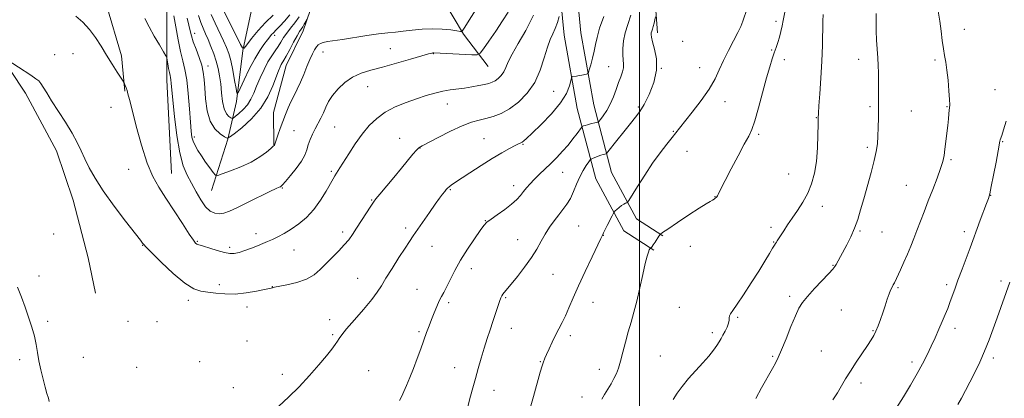
# Model space of a CAD drawing. Extents: x 2159800 to 2162700, y 342300 to 345200.
# Drawn here: x 2161720 to 2162165, y 342705 to 342876 of the extents above; entities that cross this region are included whole.
import ezdxf

# ---------------------------------------------------------------- set-up
doc = ezdxf.new("R2010")
doc.units = 0
doc.header["$MEASUREMENT"] = 0
for name, color, linetype, lineweight in [('32000', 7, 'Continuous', 0), ('DTM HARD BREAKLINE', 7, 'Continuous', 0), ('DTM SPOT ELEVATION', 2, 'Continuous', 13), ('INDEX CONTOUR', 41, 'Continuous', 13), ('INTERMEDIATE CONTOUR', 44, 'Continuous', 0)]:
    doc.layers.add(name, color=color, linetype=linetype, lineweight=lineweight)

msp = doc.modelspace()

# ---------------------------------------------------------------- linework, layer by layer
at = {"layer": '32000', "flags": 128}
msp.add_lwpolyline([(2162000, 345000), (2162000, 342500)], dxfattribs=at)
at = {"layer": 'DTM HARD BREAKLINE'}
for points in [[(2162137.3, 343273.33, 1132.01), (2162107.92, 343241.01, 1133.48), (2162079.21, 343211.23, 1134.76), (2162051.48, 343186.99, 1137.28), (2162024.96, 343166.42, 1139.9), (2161997.83, 343140.11, 1142.65), (2161982.86, 343124.82, 1143.61), (2161973.54, 343106.16, 1145.49), (2161967.85, 343087.96, 1147.18), (2161963.46, 343056.74, 1150.85), (2161961.52, 343021.35, 1152.36), (2161961.5, 342980.42, 1155.75), (2161960.93, 342948.2, 1159.56), (2161962.29, 342907.45, 1162.22), (2161965.96, 342868.9, 1164.83), (2161971.92, 342835.81, 1166.89), (2161980.35, 342804.03, 1171.2), (2161992.93, 342780.54, 1172.44), (2162006.6, 342771.81, 1174.18)], [(2162142.92, 343268.22, 1132.01), (2162113.47, 343235.82, 1133.48), (2162084.46, 343205.72, 1134.76), (2162056.31, 343181.12, 1137.28), (2162029.95, 343160.67, 1139.9), (2162003.19, 343134.72, 1142.65), (2161989.13, 343120.36, 1143.61), (2161980.61, 343103.31, 1145.49), (2161975.29, 343086.29, 1147.18), (2161971.03, 343056, 1150.85), (2161969.12, 343021.14, 1152.36), (2161969.1, 342980.35, 1155.75), (2161968.53, 342948.26, 1159.56), (2161969.88, 342907.94, 1162.22), (2161973.5, 342869.94, 1164.83), (2161979.35, 342837.46, 1166.89), (2161987.47, 342806.84, 1171.2), (2161998.69, 342785.88, 1172.44), (2162010.69, 342778.21, 1174.18)], [(2161806.53, 342798.78, 1158.75), (2161813.95, 342821.88, 1156.04), (2161817.81, 342838.88, 1152.28), (2161820.79, 342861.94, 1150.06), (2161825.4, 342883.8, 1146.95), (2161832.85, 342904.88, 1144.89), (2161835.53, 342918.23, 1142.96), (2161834.87, 342942.06, 1139.89), (2161833.06, 342960.62, 1136.98), (2161832.11, 342973.53, 1135.36), (2161832.76, 342988.48, 1133.55), (2161836.66, 343001.45, 1132.33), (2161846.61, 343014.88, 1130.88), (2161856.94, 343030.74, 1129.71), (2161862.8, 343049.38, 1129.06), (2161861.01, 343065.12, 1127.77), (2161854.4, 343085.38, 1126.43), (2161845.04, 343103.61, 1125.42), (2161832.94, 343120.44, 1124.6), (2161823.21, 343129.96, 1123.86), (2161816.63, 343145.47, 1123.5), (2161810.91, 343165.58, 1122.99), (2161810.24, 343184.82, 1121.94), (2161809.07, 343209.1, 1120.11)], [(2162008.17, 342870.03, 1170.47), (2162006, 342900.72, 1168.69), (2162006.94, 342941.52, 1167.4), (2162007.38, 342985.98, 1163.28), (2162005.43, 343038.67, 1158.05), (2162007.74, 343079.49, 1154.98), (2162012.11, 343099.7, 1153.2)], [(2161788.48, 342806.36, 1161.19), (2161786.33, 342848.71, 1160.53), (2161786.42, 342883.71, 1158.72), (2161786.47, 342916.03, 1155.16), (2161791.6, 342942.2, 1151.46), (2161794.15, 342970.34, 1147.5), (2161796.13, 342992.65, 1144.49), (2161802.95, 343013.15, 1140.43), (2161810.84, 343034.26, 1136.44), (2161823.17, 343051.38, 1133.75), (2161834.99, 343081.99, 1129.01)], [(2161625.12, 343028.62, 1159.2), (2161637.6, 343019.13, 1159.11), (2161652.45, 343001.87, 1158.74), (2161667.31, 342984.15, 1158.88), (2161680.77, 342968.72, 1158.92), (2161691.02, 342953.24, 1158.92), (2161700.35, 342937.76, 1158.79), (2161711.92, 342927.8, 1159.61), (2161726.7, 342916.96, 1160.07), (2161743.35, 342903.39, 1160.8), (2161759.16, 342882.48, 1161.44), (2161765.82, 342859.63, 1161.72), (2161767.37, 342843.61, 1162.09)], [(2161602.72, 343023.79, 1161.77), (2161615.72, 343008.35, 1161.58), (2161633.83, 342986.09, 1161.95), (2161645.47, 342969.25, 1162.13), (2161653.98, 342945.05, 1161.99), (2161666.18, 342919.06, 1162.41), (2161677.82, 342902.23, 1162.96), (2161693.61, 342883.15, 1163.32), (2161708.49, 342863.6, 1163.87), (2161722.46, 342842.66, 1164.61), (2161736.49, 342816.69, 1164.84), (2161744.06, 342794.31, 1165.11), (2161750.76, 342768.26, 1165.52), (2161754.14, 342752.26, 1165.43)], [(2161834.81, 342819.33, 1157.96), (2161834.65, 342834, 1157.18), (2161840.38, 342855.14, 1156.77), (2161848, 342870.81, 1156.59), (2161852.89, 342885.07, 1155.21), (2161858.18, 342904.84, 1154.43), (2161859.34, 342924.56, 1152), (2161856.84, 342944.24, 1147.92), (2161850.77, 342953.8, 1144.21), (2161844.24, 342964.73, 1141.88), (2161841.81, 342977.99, 1138.3), (2161841.23, 342988.53, 1136.97), (2161846.11, 343004.16, 1135.18)], [(2161931.59, 342854.75, 1160.99), (2161920.43, 342869.3, 1158.19), (2161906.43, 342892.98, 1154.48), (2161898.49, 342907.1, 1151.55), (2161890.98, 342923.52, 1148.93), (2161883.9, 342941.78, 1146.05), (2161874.54, 342960.01, 1143.3), (2161869.4, 342969.58, 1141.14), (2161863.23, 342989.22, 1137.61), (2161858.06, 343000.63, 1136.1)]]:
    msp.add_polyline3d(points, dxfattribs=at)
at = {"layer": 'DTM SPOT ELEVATION'}
for p in [(2162061.8, 342875.12, 1173.63), (2162146.88, 342871.53, 1180.72), (2161799.04, 342869.68, 1155.41), (2161835.11, 342868.89, 1152.42), (2161887.47, 342862.83, 1159.17), (2162019.58, 342866.07, 1170.43), (2162059.81, 342862.25, 1173.86), (2161735.61, 342860.04, 1162.97), (2161743.89, 342860.56, 1162.62), (2161856.97, 342861.25, 1158.64), (2161906.83, 342860.53, 1160.07), (2162065.52, 342857.8, 1174.5), (2162099.22, 342858.01, 1177.42), (2162133.62, 342857.62, 1179.71), (2161804.95, 342855.04, 1155.46), (2161986.15, 342854.71, 1167.09), (2162009.94, 342853.93, 1170), (2162027.28, 342854.23, 1171.18), (2161877.13, 342845.66, 1160.74), (2162160.78, 342844.26, 1181.16), (2161961.29, 342843.57, 1164.95), (2161761.16, 342836.28, 1162.37), (2161913.23, 342837.77, 1162.72), (2161999.51, 342836.4, 1169.73), (2162038.73, 342838.89, 1172.69), (2162104.26, 342836.62, 1177.75), (2162139.01, 342836.54, 1179.91), (2162079.96, 342831.7, 1175.93), (2162122.94, 342834.68, 1178.96), (2161862.33, 342827.44, 1160.95), (2161798.85, 342822.86, 1157.63), (2161843.92, 342825.8, 1159), (2161891.7, 342822.24, 1163.42), (2161929.78, 342822.18, 1165.12), (2162015.3, 342825.41, 1171.9), (2162053.9, 342824.09, 1174.24), (2161900.83, 342817.88, 1164.05), (2161947.4, 342819.57, 1166.12), (2162103.05, 342818.18, 1177.68), (2162164.3, 342820.74, 1182.11), (2162021.6, 342816.37, 1172.65), (2162140.91, 342812.65, 1180.2), (2161769.08, 342808.27, 1162.65), (2161860.75, 342807.4, 1161.77), (2161965.38, 342806.89, 1168.83), (2162067.5, 342806.12, 1175.02), (2161838.61, 342799.89, 1160.11), (2161943.13, 342800.9, 1167.46), (2162120.7, 342801, 1179.11), (2161914.6, 342799.08, 1166.14), (2162034.2, 342795.98, 1173.96), (2162158.82, 342796.47, 1182.04), (2161878.98, 342794.34, 1163.9), (2162082.65, 342791.54, 1176.61), (2161930.31, 342785.01, 1167.94), (2161972.61, 342782.63, 1171.09), (2162059.53, 342782, 1175.6), (2161735.25, 342779.05, 1165.43), (2161826.7, 342779.22, 1161.45), (2161865.86, 342779.99, 1163.6), (2161894.33, 342781.83, 1165.64), (2161983.71, 342778.41, 1172.03), (2162099.77, 342780.41, 1178.17), (2162109.68, 342780.02, 1178.88), (2162146.95, 342780.07, 1181.55), (2161775.5, 342773.99, 1164.05), (2161800.19, 342775.76, 1161.86), (2161814.75, 342773.07, 1161.6), (2161906.22, 342773.54, 1166.69), (2161944.95, 342776.47, 1169.15), (2162023.1, 342773.47, 1174.55), (2162060.75, 342775.44, 1175.92), (2161843.9, 342771.81, 1162.84), (2162087.57, 342764.95, 1177.92), (2161728.6, 342760.05, 1165.73), (2161924, 342763.43, 1168.62), (2161960.93, 342760.84, 1170.97), (2161810.08, 342756.16, 1163.69), (2161834.04, 342755.18, 1163.98), (2161872.59, 342758.93, 1165.2), (2162138.99, 342756.15, 1181.66), (2162163.56, 342757.74, 1183.62), (2161899.53, 342754.09, 1167.11), (2162067.88, 342750.87, 1177.66), (2162116.92, 342754.76, 1180.18), (2161796.04, 342749.07, 1164.41), (2161913.78, 342748.07, 1168.35), (2161939.56, 342750.24, 1170.16), (2161979.05, 342748.17, 1172.78), (2161822.65, 342746.02, 1164.29), (2162018.11, 342745.97, 1175.18), (2162091.32, 342744.71, 1178.94), (2161732.48, 342739.56, 1165.82), (2161768.85, 342739.62, 1164.55), (2161781.98, 342739.43, 1164.31), (2161860.05, 342740.37, 1165.45), (2162044.39, 342741.44, 1176.15), (2161861.31, 342733.59, 1165.81), (2161900.35, 342734.83, 1167.76), (2161942.15, 342736.39, 1170.69), (2161968.86, 342733.08, 1172.43), (2162033.01, 342734.42, 1175.64), (2162105.58, 342735.4, 1179.88), (2162142.65, 342736.39, 1182.48), (2161822.69, 342730.62, 1164.9), (2162082.31, 342726.11, 1179.04), (2161719.88, 342722.19, 1166.24), (2161748.63, 342723.23, 1165.41), (2161801.28, 342721.32, 1164.92), (2161955.2, 342721.28, 1171.92), (2162009.42, 342723.92, 1175.12), (2162060.34, 342723.77, 1177.83), (2162123.21, 342721.14, 1181.6), (2162160.09, 342722.98, 1184.43), (2161772.75, 342718.82, 1164.94), (2161838.61, 342715.55, 1165.57), (2161877.56, 342717.3, 1166.98), (2161916.44, 342718.58, 1169.23), (2161981.86, 342717.94, 1173.41), (2162100.13, 342711.63, 1180.44), (2161816.49, 342709.64, 1165.24), (2161934.34, 342708.31, 1170.72), (2161974.03, 342705.43, 1173.38)]:
    msp.add_point(p, dxfattribs=at)
at = {"layer": 'INDEX CONTOUR'}
for points in [[(2161834.499, 342877.958, 1150), (2161831, 342874.673, 1150), (2161827.619, 342870.951, 1150), (2161824.688, 342867.355, 1150), (2161822.535, 342864.549, 1150), (2161821.327, 342863.096, 1150), (2161820.598, 342863.132, 1150), (2161819.722, 342864.688, 1150), (2161809.305, 342885.801, 1150)], [(2161940.733, 342879.36, 1160), (2161938.169, 342875.345, 1160), (2161935.09, 342870.748, 1160), (2161932.007, 342866.228, 1160), (2161929.56, 342862.672, 1160), (2161928.086, 342860.723, 1160), (2161926.712, 342860.045, 1160), (2161924.26, 342860.055, 1160), (2161907.069, 342860.889, 1160), (2161906.66, 342860.885, 1160), (2161906.141, 342860.804, 1160), (2161904.741, 342860.451, 1160), (2161901.688, 342859.587, 1160), (2161896.543, 342858.085, 1160), (2161890.203, 342856.245, 1160), (2161883.894, 342854.479, 1160), (2161878.584, 342853.057, 1160), (2161874.191, 342851.691, 1160), (2161870.372, 342849.951, 1160), (2161866.872, 342847.541, 1160), (2161863.79, 342844.678, 1160), (2161861.313, 342841.711, 1160), (2161859.542, 342838.92, 1160), (2161858.255, 342836.311, 1160), (2161857.142, 342833.821, 1160), (2161855.959, 342831.394, 1160), (2161853.463, 342826.576, 1160), (2161852.282, 342824.136, 1160), (2161851.223, 342821.712, 1160), (2161850.341, 342819.369, 1160), (2161849.61, 342817.112, 1160), (2161848.7, 342814.733, 1160), (2161847.201, 342811.969, 1160), (2161844.887, 342808.706, 1160), (2161842.272, 342805.443, 1160), (2161840.051, 342802.828, 1160), (2161838.734, 342801.325, 1160), (2161838.09, 342800.676, 1160), (2161837.701, 342800.437, 1160), (2161837.116, 342800.184, 1160), (2161835.749, 342799.563, 1160), (2161832.979, 342798.235, 1160), (2161823.183, 342793.413, 1160), (2161818.271, 342791.034, 1160), (2161814.666, 342789.398, 1160), (2161812.114, 342788.502, 1160), (2161810.065, 342788.211, 1160), (2161808.06, 342788.457, 1160), (2161806.003, 342789.428, 1160), (2161803.891, 342791.38, 1160), (2161801.73, 342794.432, 1160), (2161799.58, 342798.16, 1160), (2161797.51, 342802.009, 1160), (2161795.584, 342805.682, 1160), (2161793.833, 342809.911, 1160), (2161792.281, 342815.692, 1160), (2161790.955, 342823.545, 1160), (2161789.887, 342832.104, 1160), (2161789.116, 342839.532, 1160), (2161788.395, 342847.22, 1160), (2161788.228, 342848.726, 1160), (2161788.048, 342849.724, 1160), (2161787.822, 342850.678, 1160), (2161787.536, 342851.975, 1160), (2161787.191, 342853.848, 1160), (2161786.846, 342855.908, 1160), (2161786.572, 342857.612, 1160), (2161786.366, 342858.649, 1160), (2161785.933, 342859.624, 1160), (2161784.902, 342861.371, 1160), (2161783.046, 342864.47, 1160), (2161780.717, 342868.463, 1160), (2161778.412, 342872.639, 1160), (2161776.457, 342876.43, 1160)], [(2162007.362, 342877.14, 1170), (2162007.06, 342875.875, 1170), (2162006.672, 342874.31, 1170), (2162006.271, 342872.807, 1170), (2162005.914, 342871.644, 1170), (2162005.622, 342870.764, 1170), (2162005.403, 342870.027, 1170), (2162005.289, 342869.243, 1170), (2162005.417, 342868.021, 1170), (2162005.942, 342865.924, 1170), (2162006.884, 342862.628, 1170), (2162007.704, 342858.27, 1170), (2162007.724, 342853.109, 1170), (2162006.488, 342847.479, 1170), (2162004.426, 342842.034, 1170), (2162002.19, 342837.505, 1170), (2162000.246, 342834.34, 1170), (2161998.326, 342831.846, 1170), (2161995.98, 342829.047, 1170), (2161992.953, 342825.295, 1170), (2161989.787, 342821.266, 1170), (2161985.792, 342816.133, 1170), (2161985.182, 342815.439, 1170), (2161984.864, 342815.289, 1170), (2161984.399, 342815.181, 1170), (2161983.666, 342814.979, 1170), (2161982.629, 342814.645, 1170), (2161981.307, 342814.165, 1170), (2161978.859, 342813.216, 1170), (2161978.224, 342812.933, 1170), (2161977.776, 342812.525, 1170), (2161977.131, 342811.645, 1170), (2161976.01, 342810.023, 1170), (2161974.56, 342807.714, 1170), (2161973.034, 342804.854, 1170), (2161971.622, 342801.608, 1170), (2161970.264, 342798.267, 1170), (2161968.837, 342795.153, 1170), (2161967.243, 342792.486, 1170), (2161965.47, 342790.083, 1170), (2161963.537, 342787.661, 1170), (2161961.475, 342784.992, 1170), (2161959.391, 342782.083, 1170), (2161957.408, 342778.994, 1170), (2161955.572, 342775.755, 1170), (2161953.615, 342772.261, 1170), (2161951.189, 342768.374, 1170), (2161948.11, 342764.083, 1170), (2161944.839, 342759.883, 1170), (2161942.002, 342756.394, 1170), (2161938.915, 342752.673, 1170), (2161938.245, 342751.814, 1170), (2161937.794, 342751.097, 1170), (2161937.373, 342750.149, 1170), (2161936.809, 342748.606, 1170), (2161935.974, 342746.205, 1170), (2161934.918, 342743.105, 1170), (2161933.736, 342739.56, 1170), (2161932.505, 342735.782, 1170), (2161931.234, 342731.775, 1170), (2161929.912, 342727.5, 1170), (2161928.545, 342722.951, 1170), (2161927.184, 342718.303, 1170), (2161925.894, 342713.77, 1170), (2161924.73, 342709.541, 1170), (2161923.701, 342705.69, 1170), (2161922.035, 342699.269, 1170)], [(2162135.075, 342879.774, 1180), (2162135.781, 342875.272, 1180), (2162136.398, 342870.783, 1180), (2162136.94, 342866.531, 1180), (2162137.454, 342862.789, 1180), (2162137.976, 342859.671, 1180), (2162138.506, 342856.661, 1180), (2162139.035, 342853.084, 1180), (2162139.543, 342848.548, 1180), (2162139.967, 342843.8, 1180), (2162140.234, 342839.871, 1180), (2162140.299, 342837.483, 1180), (2162140.214, 342836.122, 1180), (2162140.059, 342834.966, 1180), (2162139.894, 342833.325, 1180), (2162139.692, 342831.043, 1180), (2162139.41, 342828.1, 1180), (2162139.019, 342824.559, 1180), (2162138.572, 342820.829, 1180), (2162138.141, 342817.409, 1180), (2162137.742, 342814.593, 1180), (2162137.174, 342811.888, 1180), (2162136.182, 342808.603, 1180), (2162134.603, 342804.255, 1180), (2162132.643, 342799.199, 1180), (2162130.602, 342794.003, 1180), (2162128.725, 342789.136, 1180), (2162125.503, 342780.655, 1180), (2162124.084, 342776.995, 1180), (2162122.684, 342773.515, 1180), (2162121.197, 342769.985, 1180), (2162119.576, 342766.298, 1180), (2162118.012, 342762.831, 1180), (2162115.339, 342757.009, 1180), (2162115.1, 342756.543, 1180), (2162114.82, 342756.026, 1180), (2162114.084, 342754.727, 1180), (2162113.575, 342753.664, 1180), (2162112.919, 342751.987, 1180), (2162112.089, 342749.535, 1180), (2162111.124, 342746.551, 1180), (2162110.08, 342743.38, 1180), (2162109.009, 342740.33, 1180), (2162107.956, 342737.556, 1180), (2162106.961, 342735.178, 1180), (2162106.009, 342733.206, 1180), (2162104.847, 342731.206, 1180), (2162103.165, 342728.635, 1180), (2162098.037, 342721.098, 1180), (2162095.406, 342717.095, 1180), (2162093.235, 342713.562, 1180), (2162091.371, 342710.377, 1180), (2162089.536, 342707.278, 1180), (2162087.501, 342704.041, 1180)]]:
    msp.add_polyline3d(points, dxfattribs=at)
at = {"layer": 'INTERMEDIATE CONTOUR'}
for points in [[(2161930.968, 342888.153, 1158), (2161923.132, 342875.713, 1158), (2161921.075, 342872.49, 1158), (2161920.16, 342871.106, 1158), (2161919.867, 342870.706, 1158), (2161919.678, 342870.582, 1158), (2161919.076, 342870.62, 1158), (2161917.541, 342870.852, 1158), (2161914.717, 342871.265, 1158), (2161910.874, 342871.672, 1158), (2161906.44, 342871.842, 1158), (2161901.822, 342871.617, 1158), (2161897.334, 342871.147, 1158), (2161893.266, 342870.658, 1158), (2161889.743, 342870.302, 1158), (2161886.238, 342869.971, 1158), (2161882.054, 342869.482, 1158), (2161876.771, 342868.721, 1158), (2161865.84, 342867.006, 1158), (2161859.047, 342865.98, 1158), (2161857.114, 342865.6, 1158), (2161855.792, 342865.158, 1158), (2161854.841, 342864.539, 1158), (2161854.03, 342863.632, 1158), (2161853.159, 342862.32, 1158), (2161852.169, 342860.478, 1158), (2161851.03, 342857.977, 1158), (2161849.73, 342854.777, 1158), (2161848.311, 342851.206, 1158), (2161846.83, 342847.679, 1158), (2161845.34, 342844.512, 1158), (2161843.884, 342841.629, 1158), (2161842.499, 342838.854, 1158), (2161841.212, 342836.03, 1158), (2161839.994, 342833.083, 1158), (2161838.8, 342829.959, 1158), (2161837.619, 342826.691, 1158), (2161836.558, 342823.653, 1158), (2161835.062, 342819.229, 1158), (2161834.954, 342819.087, 1158), (2161834.51, 342818.68, 1158), (2161833.405, 342817.729, 1158), (2161831.376, 342816.051, 1158), (2161828.385, 342813.881, 1158), (2161824.461, 342811.55, 1158), (2161819.78, 342809.366, 1158), (2161815.132, 342807.524, 1158), (2161811.457, 342806.193, 1158), (2161809.391, 342805.535, 1158), (2161808.335, 342805.691, 1158), (2161807.384, 342806.795, 1158), (2161805.851, 342808.876, 1158), (2161803.918, 342811.549, 1158), (2161801.984, 342814.323, 1158), (2161800.378, 342816.805, 1158), (2161799.153, 342818.983, 1158), (2161798.288, 342820.941, 1158), (2161797.745, 342822.882, 1158), (2161797.391, 342825.502, 1158), (2161797.067, 342829.608, 1158), (2161796.646, 342835.636, 1158), (2161796.09, 342842.512, 1158), (2161795.392, 342848.784, 1158), (2161794.547, 342853.445, 1158), (2161793.584, 342857.267, 1158), (2161792.538, 342861.47, 1158), (2161791.457, 342866.864, 1158), (2161790.439, 342872.645, 1158), (2161789.596, 342877.599, 1158)], [(2162048.751, 342881.029, 1172), (2162046.717, 342875.18, 1172), (2162045.809, 342872.884, 1172), (2162044.499, 342870.107, 1172), (2162042.542, 342866.334, 1172), (2162040.235, 342861.917, 1172), (2162038.018, 342857.427, 1172), (2162036.15, 342853.26, 1172), (2162034.204, 342849.127, 1172), (2162031.582, 342844.566, 1172), (2162027.934, 342839.342, 1172), (2162023.919, 342834.112, 1172), (2162018.157, 342826.872, 1172), (2162014.854, 342822.672, 1172), (2162012.469, 342819.674, 1172), (2162009.446, 342815.747, 1172), (2162006.008, 342810.986, 1172), (2162002.422, 342805.624, 1172), (2161999.134, 342800.464, 1172), (2161995.266, 342794.239, 1172), (2161994.655, 342793.384, 1172), (2161994.288, 342793.151, 1172), (2161993.734, 342792.921, 1172), (2161992.95, 342792.526, 1172), (2161991.984, 342791.913, 1172), (2161990.908, 342791.072, 1172), (2161989.881, 342790.18, 1172), (2161989.085, 342789.449, 1172), (2161988.62, 342788.986, 1172), (2161988.248, 342788.425, 1172), (2161987.653, 342787.285, 1172), (2161985.415, 342782.889, 1172), (2161984.363, 342780.794, 1172), (2161983.739, 342779.505, 1172), (2161983.459, 342778.87, 1172), (2161983.347, 342778.571, 1172), (2161983.185, 342778.195, 1172), (2161982.592, 342776.956, 1172), (2161978.598, 342768.724, 1172), (2161975.462, 342762.166, 1172), (2161972.425, 342755.615, 1172), (2161970.024, 342750.124, 1172), (2161968.163, 342745.702, 1172), (2161966.6, 342742.092, 1172), (2161965.121, 342739.03, 1172), (2161962.151, 342733.33, 1172), (2161960.614, 342730.195, 1172), (2161959.185, 342727.13, 1172), (2161958.044, 342724.587, 1172), (2161957.315, 342722.893, 1172), (2161956.476, 342720.796, 1172), (2161956.063, 342719.522, 1172), (2161955.205, 342716.606, 1172), (2161952.091, 342705.618, 1172), (2161950.581, 342700.361, 1172)], [(2162065.981, 342880.111, 1174), (2162065.054, 342875.541, 1174), (2162064.546, 342873.151, 1174), (2162063.956, 342870.596, 1174), (2162063.297, 342868.06, 1174), (2162062.579, 342865.672, 1174), (2162061.801, 342863.337, 1174), (2162060.955, 342860.906, 1174), (2162060.026, 342858.159, 1174), (2162058.916, 342854.599, 1174), (2162057.515, 342849.661, 1174), (2162053.918, 342836.128, 1174), (2162052.225, 342830.171, 1174), (2162050.851, 342826.231, 1174), (2162049.423, 342823.256, 1174), (2162047.444, 342819.679, 1174), (2162044.617, 342814.439, 1174), (2162041.475, 342808.471, 1174), (2162038.756, 342803.212, 1174), (2162037.017, 342799.756, 1174), (2162035.61, 342796.849, 1174), (2162035.284, 342796.262, 1174), (2162035, 342795.875, 1174), (2162034.696, 342795.562, 1174), (2162034.312, 342795.218, 1174), (2162033.793, 342794.82, 1174), (2162033.089, 342794.367, 1174), (2162032.063, 342793.786, 1174), (2162030.249, 342792.72, 1174), (2162027.1, 342790.742, 1174), (2162022.389, 342787.657, 1174), (2162017.181, 342784.19, 1174), (2162012.862, 342781.294, 1174), (2162010.437, 342779.647, 1174), (2162009.394, 342778.805, 1174), (2162008.837, 342778.047, 1174), (2162007.133, 342775.399, 1174), (2162006.295, 342774.13, 1174), (2162005.738, 342773.341, 1174), (2162005.433, 342772.957, 1174), (2162004.987, 342772.559, 1174), (2162004.792, 342772.317, 1174), (2162004.496, 342771.822, 1174), (2162004.071, 342770.893, 1174), (2162003.468, 342769.053, 1174), (2162002.637, 342765.749, 1174), (2162001.55, 342760.699, 1174), (2162000.28, 342754.683, 1174), (2161998.926, 342748.751, 1174), (2161997.575, 342743.689, 1174), (2161996.25, 342739.234, 1174), (2161994.968, 342734.86, 1174), (2161993.744, 342730.214, 1174), (2161992.597, 342725.625, 1174), (2161991.549, 342721.595, 1174), (2161990.596, 342718.472, 1174), (2161989.631, 342715.987, 1174), (2161988.524, 342713.721, 1174), (2161987.19, 342711.343, 1174), (2161985.732, 342708.91, 1174), (2161984.298, 342706.568, 1174), (2161982.998, 342704.399, 1174)], [(2161963.776, 342877.358, 1164), (2161962.967, 342874.658, 1164), (2161961.988, 342871.935, 1164), (2161960.891, 342869.526, 1164), (2161959.695, 342866.936, 1164), (2161958.407, 342863.462, 1164), (2161956.984, 342858.653, 1164), (2161955.175, 342853.061, 1164), (2161952.676, 342847.493, 1164), (2161949.308, 342842.628, 1164), (2161945.378, 342838.649, 1164), (2161941.317, 342835.616, 1164), (2161937.483, 342833.533, 1164), (2161933.937, 342832.176, 1164), (2161930.668, 342831.269, 1164), (2161927.573, 342830.512, 1164), (2161924.19, 342829.526, 1164), (2161919.966, 342827.91, 1164), (2161914.638, 342825.453, 1164), (2161909.105, 342822.695, 1164), (2161901.833, 342818.961, 1164), (2161900.358, 342818.04, 1164), (2161899.211, 342816.927, 1164), (2161897.614, 342815.065, 1164), (2161892.477, 342808.818, 1164), (2161888.98, 342804.603, 1164), (2161882.614, 342796.977, 1164), (2161880.892, 342794.884, 1164), (2161879.793, 342793.411, 1164), (2161878.577, 342791.564, 1164), (2161874.425, 342785.076, 1164), (2161872.196, 342781.625, 1164), (2161870.331, 342778.831, 1164), (2161868.592, 342776.469, 1164), (2161866.602, 342774.122, 1164), (2161864.1, 342771.474, 1164), (2161855.763, 342763.04, 1164), (2161852.92, 342760.63, 1164), (2161849.451, 342758.634, 1164), (2161845.134, 342757.136, 1164), (2161840.689, 342756.085, 1164), (2161834.989, 342754.994, 1164), (2161834.099, 342754.786, 1164), (2161833.812, 342754.692, 1164), (2161833.536, 342754.618, 1164), (2161830.598, 342753.987, 1164), (2161826.952, 342753.225, 1164), (2161822.258, 342752.41, 1164), (2161817.273, 342751.897, 1164), (2161812.634, 342751.927, 1164), (2161808.498, 342752.319, 1164), (2161804.903, 342752.785, 1164), (2161801.768, 342753.223, 1164), (2161798.524, 342754.273, 1164), (2161794.488, 342756.764, 1164), (2161789.295, 342761.135, 1164), (2161783.865, 342766.272, 1164), (2161779.448, 342770.673, 1164), (2161776.954, 342773.212, 1164), (2161775.959, 342774.263, 1164), (2161775.707, 342774.578, 1164), (2161775.449, 342774.935, 1164), (2161774.461, 342776.217, 1164), (2161767.753, 342784.823, 1164), (2161762.539, 342791.677, 1164), (2161757.611, 342798.518, 1164), (2161753.913, 342804.255, 1164), (2161751.306, 342808.953, 1164), (2161749.365, 342812.968, 1164), (2161747.683, 342816.659, 1164), (2161745.88, 342820.416, 1164), (2161743.585, 342824.632, 1164), (2161740.585, 342829.524, 1164), (2161734.317, 342839.198, 1164), (2161732.08, 342842.781, 1164), (2161730.514, 342845.366, 1164), (2161729.411, 342847.106, 1164), (2161728.492, 342848.225, 1164), (2161727.197, 342849.245, 1164), (2161724.896, 342850.761, 1164), (2161713.679, 342858.122, 1164)], [(2161952.083, 342877.988, 1162), (2161948.662, 342871.033, 1162), (2161945.248, 342865.13, 1162), (2161942.443, 342860.394, 1162), (2161940.66, 342856.866, 1162), (2161939.572, 342854.284, 1162), (2161938.665, 342852.315, 1162), (2161937.535, 342850.682, 1162), (2161936.216, 342849.347, 1162), (2161934.854, 342848.33, 1162), (2161933.521, 342847.621, 1162), (2161932.006, 342847.105, 1162), (2161930.027, 342846.633, 1162), (2161927.396, 342846.097, 1162), (2161924.299, 342845.533, 1162), (2161921.021, 342845.014, 1162), (2161914.524, 342844.135, 1162), (2161911.156, 342843.549, 1162), (2161907.567, 342842.712, 1162), (2161903.653, 342841.597, 1162), (2161899.314, 342840.193, 1162), (2161894.538, 342838.489, 1162), (2161889.669, 342836.46, 1162), (2161885.14, 342834.077, 1162), (2161881.265, 342831.301, 1162), (2161877.884, 342828.035, 1162), (2161874.718, 342824.173, 1162), (2161871.582, 342819.739, 1162), (2161868.677, 342815.29, 1162), (2161864.654, 342808.924, 1162), (2161862.285, 342805.304, 1162), (2161861.51, 342804.01, 1162), (2161858.367, 342798.413, 1162), (2161855.849, 342794.287, 1162), (2161852.856, 342790.143, 1162), (2161849.532, 342786.558, 1162), (2161846.068, 342783.597, 1162), (2161842.659, 342781.2, 1162), (2161839.487, 342779.296, 1162), (2161836.618, 342777.795, 1162), (2161834.099, 342776.599, 1162), (2161831.913, 342775.605, 1162), (2161829.802, 342774.689, 1162), (2161827.447, 342773.721, 1162), (2161824.649, 342772.626, 1162), (2161821.7, 342771.546, 1162), (2161819.02, 342770.68, 1162), (2161816.864, 342770.198, 1162), (2161814.84, 342770.163, 1162), (2161812.394, 342770.609, 1162), (2161809.193, 342771.513, 1162), (2161805.785, 342772.597, 1162), (2161802.934, 342773.528, 1162), (2161800.347, 342774.321, 1162), (2161799.901, 342774.514, 1162), (2161799.417, 342774.935, 1162), (2161798.444, 342776.2, 1162), (2161796.535, 342779.012, 1162), (2161793.435, 342783.756, 1162), (2161789.661, 342789.576, 1162), (2161785.924, 342795.306, 1162), (2161782.766, 342800.18, 1162), (2161780.064, 342805.039, 1162), (2161777.525, 342811.126, 1162), (2161774.959, 342819.164, 1162), (2161772.576, 342827.796, 1162), (2161770.684, 342835.144, 1162), (2161769.496, 342839.818, 1162), (2161768.825, 342842.368, 1162), (2161768.388, 342843.835, 1162), (2161767.96, 342845.062, 1162), (2161767.553, 342846.125, 1162), (2161767.238, 342846.906, 1162), (2161767.017, 342847.405, 1162), (2161766.607, 342848.097, 1162), (2161763.939, 342852.256, 1162), (2161761.657, 342855.846, 1162), (2161759.149, 342859.877, 1162), (2161756.661, 342863.938, 1162), (2161754.12, 342867.848, 1162), (2161751.374, 342871.488, 1162), (2161748.35, 342874.738, 1162), (2161745.303, 342877.494, 1162)], [(2161849.685, 342876.122, 1156), (2161849.166, 342875.124, 1156), (2161848.501, 342873.889, 1156), (2161847.817, 342872.707, 1156), (2161846.417, 342870.553, 1156), (2161845.302, 342868.655, 1156), (2161843.709, 342865.729, 1156), (2161841.925, 342862.384, 1156), (2161840.349, 342859.459, 1156), (2161839.274, 342857.569, 1156), (2161838.081, 342855.602, 1156), (2161837.548, 342854.552, 1156), (2161836.836, 342852.857, 1156), (2161834.26, 342845.979, 1156), (2161832.012, 342841.017, 1156), (2161828.813, 342835.852, 1156), (2161824.635, 342831.085, 1156), (2161820.279, 342827.105, 1156), (2161816.758, 342824.247, 1156), (2161814.753, 342822.744, 1156), (2161813.631, 342822.422, 1156), (2161812.43, 342823.008, 1156), (2161810.458, 342824.319, 1156), (2161808.094, 342826.555, 1156), (2161805.988, 342830.009, 1156), (2161804.636, 342834.77, 1156), (2161803.917, 342840.095, 1156), (2161803.554, 342845.039, 1156), (2161803.283, 342848.921, 1156), (2161802.883, 342852.122, 1156), (2161802.146, 342855.293, 1156), (2161800.955, 342858.891, 1156), (2161799.57, 342862.604, 1156), (2161798.343, 342865.933, 1156), (2161797.526, 342868.554, 1156), (2161796.959, 342870.853, 1156), (2161796.381, 342873.396, 1156), (2161795.61, 342876.584, 1156)], [(2161846.171, 342877.154, 1154), (2161844.257, 342874.562, 1154), (2161842.326, 342872.135, 1154), (2161840.584, 342869.88, 1154), (2161839.168, 342867.786, 1154), (2161837.949, 342865.801, 1154), (2161836.731, 342863.858, 1154), (2161835.353, 342861.859, 1154), (2161833.805, 342859.588, 1154), (2161832.109, 342856.799, 1154), (2161830.313, 342853.358, 1154), (2161828.548, 342849.587, 1154), (2161826.973, 342845.925, 1154), (2161825.668, 342842.714, 1154), (2161824.408, 342839.937, 1154), (2161822.897, 342837.48, 1154), (2161820.966, 342835.276, 1154), (2161818.952, 342833.436, 1154), (2161817.323, 342832.114, 1154), (2161816.397, 342831.419, 1154), (2161815.878, 342831.271, 1154), (2161815.323, 342831.541, 1154), (2161814.409, 342832.178, 1154), (2161813.302, 342833.427, 1154), (2161812.293, 342835.607, 1154), (2161811.594, 342838.888, 1154), (2161811.125, 342842.832, 1154), (2161810.727, 342846.853, 1154), (2161810.259, 342850.497, 1154), (2161809.628, 342853.853, 1154), (2161808.76, 342857.147, 1154), (2161807.614, 342860.528, 1154), (2161806.311, 342863.849, 1154), (2161805.005, 342866.89, 1154), (2161803.822, 342869.526, 1154), (2161802.748, 342872.006, 1154), (2161801.735, 342874.673, 1154), (2161800.766, 342877.801, 1154)], [(2161842.049, 342878.037, 1152), (2161839.616, 342875.25, 1152), (2161837.473, 342872.92, 1152), (2161835.997, 342871.415, 1152), (2161834.384, 342869.876, 1152), (2161833.743, 342869.161, 1152), (2161832.951, 342868.18, 1152), (2161831.844, 342866.77, 1152), (2161830.3, 342864.767, 1152), (2161828.357, 342861.982, 1152), (2161826.094, 342858.223, 1152), (2161823.642, 342853.506, 1152), (2161821.337, 342848.684, 1152), (2161819.564, 342844.819, 1152), (2161818.575, 342842.796, 1152), (2161818.084, 342842.774, 1152), (2161817.671, 342844.734, 1152), (2161817.01, 342848.476, 1152), (2161816.153, 342853.067, 1152), (2161815.248, 342857.397, 1152), (2161814.379, 342860.672, 1152), (2161813.384, 342863.392, 1152), (2161812.036, 342866.379, 1152), (2161808.23, 342874.392, 1152), (2161806.49, 342878.242, 1152)], [(2161983.916, 342877.309, 1166), (2161982.022, 342872.048, 1166), (2161980.856, 342867.927, 1166), (2161980.185, 342864.636, 1166), (2161979.618, 342861.612, 1166), (2161978.866, 342858.468, 1166), (2161978.041, 342855.519, 1166), (2161977.36, 342853.253, 1166), (2161976.956, 342852.008, 1166), (2161976.633, 342851.512, 1166), (2161976.119, 342851.336, 1166), (2161974.031, 342850.886, 1166), (2161972.763, 342850.637, 1166), (2161971.584, 342850.433, 1166), (2161969.888, 342850.181, 1166), (2161969.492, 342850.062, 1166), (2161969.251, 342849.579, 1166), (2161968.961, 342848.317, 1166), (2161968.366, 342845.957, 1166), (2161967.01, 342842.556, 1166), (2161964.391, 342838.27, 1166), (2161960.286, 342833.361, 1166), (2161955.61, 342828.546, 1166), (2161951.562, 342824.648, 1166), (2161949.038, 342822.268, 1166), (2161947.732, 342821.093, 1166), (2161947.038, 342820.581, 1166), (2161946.397, 342820.248, 1166), (2161945.436, 342819.803, 1166), (2161943.829, 342819.017, 1166), (2161941.312, 342817.686, 1166), (2161937.865, 342815.74, 1166), (2161933.529, 342813.14, 1166), (2161928.478, 342809.956, 1166), (2161923.422, 342806.682, 1166), (2161916.438, 342802.11, 1166), (2161914.857, 342801.057, 1166), (2161913.961, 342800.399, 1166), (2161913.314, 342799.82, 1166), (2161912.713, 342799.157, 1166), (2161912.016, 342798.287, 1166), (2161911.074, 342797.059, 1166), (2161909.713, 342795.213, 1166), (2161907.746, 342792.462, 1166), (2161905.117, 342788.703, 1166), (2161897.798, 342778.142, 1166), (2161896.145, 342775.723, 1166), (2161894.116, 342772.673, 1166), (2161891.309, 342768.37, 1166), (2161888.179, 342763.484, 1166), (2161885.394, 342759.008, 1166), (2161883.371, 342755.617, 1166), (2161881.522, 342752.71, 1166), (2161879.008, 342749.368, 1166), (2161875.306, 342744.993, 1166), (2161871.154, 342740.268, 1166), (2161867.612, 342736.198, 1166), (2161865.45, 342733.511, 1166), (2161864.308, 342731.841, 1166), (2161863.539, 342730.547, 1166), (2161862.555, 342729.04, 1166), (2161861.007, 342726.946, 1166), (2161858.603, 342723.941, 1166), (2161855.158, 342719.844, 1166), (2161850.909, 342715.026, 1166), (2161846.201, 342710.003, 1166), (2161841.409, 342705.259, 1166), (2161837.041, 342701.173, 1166)], [(2161996.168, 342877.884, 1168), (2161994.763, 342873.808, 1168), (2161993.629, 342870.014, 1168), (2161992.889, 342866.321, 1168), (2161992.524, 342862.889, 1168), (2161992.482, 342859.966, 1168), (2161992.675, 342857.703, 1168), (2161992.886, 342855.88, 1168), (2161992.865, 342854.183, 1168), (2161992.426, 342852.327, 1168), (2161991.639, 342850.15, 1168), (2161990.64, 342847.518, 1168), (2161989.532, 342844.377, 1168), (2161988.289, 342840.989, 1168), (2161986.852, 342837.693, 1168), (2161985.224, 342834.793, 1168), (2161983.643, 342832.458, 1168), (2161982.406, 342830.818, 1168), (2161981.693, 342829.936, 1168), (2161981.205, 342829.56, 1168), (2161980.521, 342829.37, 1168), (2161977.911, 342828.775, 1168), (2161976.539, 342828.433, 1168), (2161975.507, 342828.137, 1168), (2161974.816, 342827.905, 1168), (2161974.397, 342827.747, 1168), (2161974.145, 342827.609, 1168), (2161973.81, 342827.217, 1168), (2161971.813, 342824.424, 1168), (2161969.995, 342821.993, 1168), (2161967.779, 342819.242, 1168), (2161965.294, 342816.432, 1168), (2161962.643, 342813.652, 1168), (2161959.928, 342810.936, 1168), (2161954.737, 342805.89, 1168), (2161952.498, 342803.667, 1168), (2161950.619, 342801.688, 1168), (2161949.028, 342799.89, 1168), (2161947.612, 342798.181, 1168), (2161946.221, 342796.465, 1168), (2161944.545, 342794.621, 1168), (2161942.233, 342792.523, 1168), (2161939.119, 342790.133, 1168), (2161935.769, 342787.747, 1168), (2161932.935, 342785.758, 1168), (2161931.108, 342784.348, 1168), (2161929.749, 342782.905, 1168), (2161928.056, 342780.615, 1168), (2161925.462, 342776.911, 1168), (2161922.312, 342772.219, 1168), (2161919.182, 342767.21, 1168), (2161916.542, 342762.482, 1168), (2161914.435, 342758.345, 1168), (2161912.798, 342755.035, 1168), (2161911.549, 342752.653, 1168), (2161910.515, 342750.761, 1168), (2161909.505, 342748.789, 1168), (2161908.375, 342746.304, 1168), (2161907.173, 342743.44, 1168), (2161905.998, 342740.468, 1168), (2161904.908, 342737.572, 1168), (2161903.817, 342734.553, 1168), (2161901.163, 342727.092, 1168), (2161899.569, 342722.702, 1168), (2161897.91, 342718.295, 1168), (2161896.285, 342714.191, 1168), (2161894.803, 342710.62, 1168), (2161893.578, 342707.791, 1168), (2161892.627, 342705.734, 1168), (2161891.564, 342703.773, 1168)], [(2162083.137, 342878.298, 1176), (2162082.983, 342875.247, 1176), (2162082.757, 342864.297, 1176), (2162082.512, 342857.111, 1176), (2162082.094, 342849.496, 1176), (2162081.607, 342842.412, 1176), (2162081.198, 342836.924, 1176), (2162080.971, 342833.644, 1176), (2162080.881, 342831.384, 1176), (2162080.84, 342828.509, 1176), (2162080.759, 342823.828, 1176), (2162080.523, 342817.937, 1176), (2162080.02, 342811.879, 1176), (2162079.146, 342806.489, 1176), (2162077.853, 342801.761, 1176), (2162076.106, 342797.479, 1176), (2162073.921, 342793.469, 1176), (2162071.513, 342789.719, 1176), (2162069.145, 342786.259, 1176), (2162067.048, 342783.135, 1176), (2162065.299, 342780.454, 1176), (2162062.371, 342775.899, 1176), (2162061.943, 342775.283, 1176), (2162061.578, 342774.8, 1176), (2162061.07, 342774.064, 1176), (2162060.198, 342772.646, 1176), (2162058.77, 342770.199, 1176), (2162056.705, 342766.699, 1176), (2162053.951, 342762.201, 1176), (2162050.575, 342756.909, 1176), (2162047.098, 342751.614, 1176), (2162044.16, 342747.255, 1176), (2162042.246, 342744.506, 1176), (2162041.218, 342742.989, 1176), (2162040.79, 342742.063, 1176), (2162040.676, 342741.172, 1176), (2162040.611, 342740.1, 1176), (2162040.333, 342738.719, 1176), (2162039.664, 342736.967, 1176), (2162038.747, 342735.055, 1176), (2162037.808, 342733.259, 1176), (2162036.996, 342731.756, 1176), (2162036.152, 342730.332, 1176), (2162035.041, 342728.671, 1176), (2162033.463, 342726.517, 1176), (2162031.355, 342723.861, 1176), (2162028.693, 342720.75, 1176), (2162022.245, 342713.66, 1176), (2162019.3, 342710.188, 1176), (2162017.031, 342707.073, 1176), (2162015.273, 342704.312, 1176)], [(2162107.096, 342878.751, 1178), (2162106.99, 342874.914, 1178), (2162107.032, 342870.858, 1178), (2162107.229, 342866.664, 1178), (2162107.776, 342858.663, 1178), (2162107.959, 342855.211, 1178), (2162108.061, 342851.934, 1178), (2162108.111, 342848.504, 1178), (2162108.129, 342844.67, 1178), (2162108.126, 342840.482, 1178), (2162108.109, 342836.068, 1178), (2162108.078, 342831.573, 1178), (2162108.009, 342827.231, 1178), (2162107.868, 342823.296, 1178), (2162107.605, 342819.863, 1178), (2162107.085, 342816.394, 1178), (2162106.155, 342812.193, 1178), (2162104.738, 342806.815, 1178), (2162101.423, 342795.002, 1178), (2162100.038, 342789.992, 1178), (2162098.755, 342785.65, 1178), (2162097.333, 342781.65, 1178), (2162095.614, 342777.762, 1178), (2162093.772, 342774.124, 1178), (2162088.962, 342765.269, 1178), (2162088.385, 342764.302, 1178), (2162087.483, 342763.16, 1178), (2162085.694, 342761.212, 1178), (2162079.159, 342754.341, 1178), (2162075.954, 342750.845, 1178), (2162073.73, 342748.123, 1178), (2162072.13, 342745.517, 1178), (2162070.546, 342742.069, 1178), (2162068.535, 342737.176, 1178), (2162066.326, 342731.666, 1178), (2162064.315, 342726.721, 1178), (2162062.777, 342723.197, 1178), (2162061.514, 342720.639, 1178), (2162060.212, 342718.264, 1178), (2162055.242, 342709.445, 1178), (2162052.606, 342704.674, 1178)], [(2162165.809, 342830.108, 1182), (2162164.615, 342826.099, 1182), (2162163.825, 342823.604, 1182), (2162163.165, 342821.643, 1182), (2162163.019, 342821.008, 1182), (2162162.213, 342816.575, 1182), (2162161.25, 342811.495, 1182), (2162160.105, 342805.577, 1182), (2162159.088, 342800.449, 1182), (2162158.4, 342797.249, 1182), (2162157.81, 342795.155, 1182), (2162156.977, 342792.857, 1182), (2162154.151, 342785.353, 1182), (2162152.754, 342781.586, 1182), (2162150.788, 342776.106, 1182), (2162149.588, 342772.847, 1182), (2162145.878, 342763.11, 1182), (2162144.013, 342758.145, 1182), (2162142.56, 342754.117, 1182), (2162141.427, 342750.879, 1182), (2162140.427, 342748.079, 1182), (2162139.396, 342745.388, 1182), (2162138.254, 342742.588, 1182), (2162136.946, 342739.487, 1182), (2162135.435, 342735.962, 1182), (2162133.759, 342732.155, 1182), (2162131.984, 342728.271, 1182), (2162130.126, 342724.434, 1182), (2162128.045, 342720.42, 1182), (2162125.563, 342715.92, 1182), (2162122.583, 342710.772, 1182), (2162119.378, 342705.42, 1182), (2162116.302, 342700.453, 1182)], [(2162167.539, 342757.312, 1184), (2162161.769, 342741.092, 1184), (2162159.98, 342736.174, 1184), (2162158.07, 342731.137, 1184), (2162156.028, 342726.098, 1184), (2162153.859, 342721.168, 1184), (2162151.642, 342716.468, 1184), (2162149.476, 342712.122, 1184), (2162147.446, 342708.235, 1184), (2162145.606, 342704.845, 1184), (2162143.999, 342701.969, 1184)], [(2161733.245, 342703.387, 1166), (2161732.833, 342704.874, 1166), (2161732.207, 342706.958, 1166), (2161731.393, 342709.809, 1166), (2161730.432, 342713.487, 1166), (2161729.448, 342717.627, 1166), (2161728.582, 342721.747, 1166), (2161727.915, 342725.506, 1166), (2161727.289, 342729.096, 1166), (2161726.486, 342732.845, 1166), (2161725.342, 342736.996, 1166), (2161723.92, 342741.449, 1166), (2161722.341, 342746.021, 1166), (2161720.681, 342750.564, 1166), (2161718.854, 342755.074, 1166)]]:
    msp.add_polyline3d(points, dxfattribs=at)

doc.saveas('drawing.dxf')
